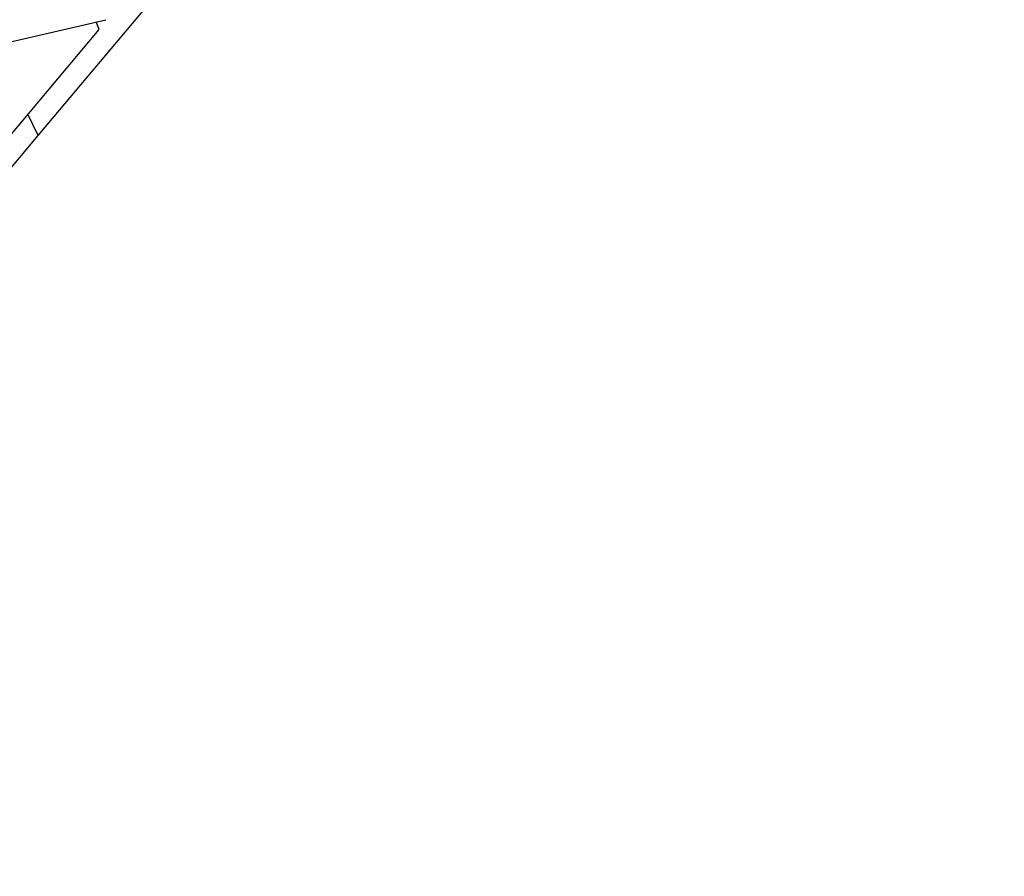
# Model space of a CAD drawing. Units: millimetres. Extents: x 47448 to 71158, y -43628 to -36523.
# Drawn here: x 50169 to 50627, y -39040 to -38642 of the extents above; entities that cross this region are included whole.
import ezdxf

# ---------------------------------------------------------------- set-up
doc = ezdxf.new("R2010")
doc.units = ezdxf.units.MM
doc.header["$MEASUREMENT"] = 0
doc.styles.get("Standard").update_dxf_attribs({"font": 'arial.ttf'})
doc.dimstyles.get("Standard").update_dxf_attribs({"dimtxt": 0.18, "dimasz": 0.18, "dimexe": 0.18, "dimexo": 0.0625, "dimgap": 0.09, "dimtad": 0, "dimtih": 1, "dimtoh": 1, "dimdec": 4, "dimzin": 0, "dimdsep": 46, "dimtxsty": 'Standard', "dimcen": 0.09, "dimadec": 0, "dimazin": 0, "dimtfac": 1, "dimtdec": 4, "dimtofl": 0, "dimtmove": 0, "dimatfit": 3, "dimfxl": 1, "dimtolj": 1, "dimtzin": 0, "dimarcsym": 0})

# ---------------------------------------------------------------- blocks, each defined once
blk = doc.blocks.new('*D5')
at = {"color": 0, "lineweight": -2, "transparency": 16777216}
for p, q in [((47932, -36994.53), (47932, -36874.35)), ((48052, -36874.53), (52893.34, -36874.53)), ((53013.34, -36994.53), (53013.34, -36874.35))]:
    blk.add_line(p, q, dxfattribs=at)
at = {"color": 0, "transparency": 16777216}
for points in [[(48052, -36854.53), (48052, -36894.53), (47932, -36874.53)], [(52893.34, -36854.53), (52893.34, -36894.53), (53013.34, -36874.53)]]:
    blk.add_solid(points, dxfattribs=at)
at = {"layer": 'Defpoints', "color": 0, "transparency": 16777216}
for p in [(53013.34, -36874.53), (53013.34, -41816.98), (47932, -43436.44)]:
    blk.add_point(p, dxfattribs=at)
at = {"color": 0, "transparency": 16777216, "insert": (50472.67, -36686.89), "char_height": 250, "attachment_point": 5}
blk.add_mtext('\\A1;505', dxfattribs=at)
blk = doc.blocks.new('*D6')
at = {"color": 0, "lineweight": -2, "transparency": 16777216}
for p, q in [((47919.87, -36993.64), (47799.69, -36993.64)), ((47799.87, -37113.64), (47799.87, -43508.11)), ((47919.87, -43628.11), (47799.69, -43628.11))]:
    blk.add_line(p, q, dxfattribs=at)
at = {"color": 0, "transparency": 16777216}
for points in [[(47779.87, -37113.64), (47819.87, -37113.64), (47799.87, -36993.64)], [(47779.87, -43508.11), (47819.87, -43508.11), (47799.87, -43628.11)]]:
    blk.add_solid(points, dxfattribs=at)
at = {"layer": 'Defpoints', "color": 0, "transparency": 16777216}
for p in [(51254.69, -36993.64), (47799.87, -43628.11), (48160.4, -43628.11)]:
    blk.add_point(p, dxfattribs=at)
at = {"color": 0, "transparency": 16777216, "insert": (47612.23, -40310.88), "char_height": 250, "attachment_point": 5, "rotation": 90}
blk.add_mtext('\\A1;665', dxfattribs=at)

msp = doc.modelspace()

# ---------------------------------------------------------------- linework, layer by layer
for p, q in [((50177.9874, -38696.23514), (50231.67171, -38632.19243)), ((50121.20746, -38662.95707), (50209.43022, -38642.41982)), ((50206.26254, -38646.9379), (50204.99307, -38643.45274)), ((50147.01049, -38717.62264), (50206.26254, -38646.9379)), ((50177.9874, -38696.23514), (50173.24491, -38686.32629)), ((50086.94475, -38804.84447), (50177.9874, -38696.23514))]:
    msp.add_line(p, q)
msp.add_open_spline([(50210.62291, -38657.30261), (50210.65075, -38657.26939), (50210.67914, -38657.23559), (50210.73715, -38657.16653), (50210.76677, -38657.13126), (50210.82727, -38657.05912), (50210.85815, -38657.02226), (50210.92119, -38656.94693), (50210.95335, -38656.90848), (50211.01918, -38656.82986), (50211.05287, -38656.78971), (50211.12101, -38656.70863), (50211.15564, -38656.66744), (50211.22586, -38656.58375), (50211.26144, -38656.54124), (50211.33322, -38656.4554), (50211.36939, -38656.41208), (50211.40625, -38656.36811)], degree=3, knots=[-1.959484777, -1.959484777, -1.959484777, -1.959484777, -1.803848206, -1.803848206, -1.647767786, -1.647767786, -1.491645002, -1.491645002, -1.336045787, -1.336045787, -1.180529508, -1.180529508, -1.02302892, -1.02302892, -0.865236098, -0.865236098, -0.709797995, -0.709797995, -0.709797995, -0.709797995])

# ---------------------------------------------------------------- dimensions: what is measured, and where the dimension line sits
dim = msp.add_linear_dim(base=(53013.34392, -36874.53106), p1=(47931.99815, -43436.43564), p2=(53013.34392, -41816.98008), text='505', dimstyle='Standard', override={"dimtxt": 250, "dimasz": 120, "dimgap": 60, "dimtad": 2, "dimtih": 0, "dimtoh": 0, "dimfxl": 120, "dimfxlon": 1})
dim.commit()
dim.dimension.update_dxf_attribs({"geometry": '*D5', "text_midpoint": (50472.67104, -36686.88781)})
dim = msp.add_linear_dim(base=(47799.86961, -43628.10746), p1=(51254.68732, -36993.64343), p2=(48160.39854, -43628.10746), angle=90, text='665', dimstyle='Standard', override={"dimtxt": 250, "dimasz": 120, "dimgap": 60, "dimtad": 2, "dimtih": 0, "dimtoh": 0, "dimfxl": 120, "dimfxlon": 1})
dim.commit()
dim.dimension.update_dxf_attribs({"geometry": '*D6', "text_midpoint": (47612.22637, -40310.87544)})

doc.saveas('drawing.dxf')
